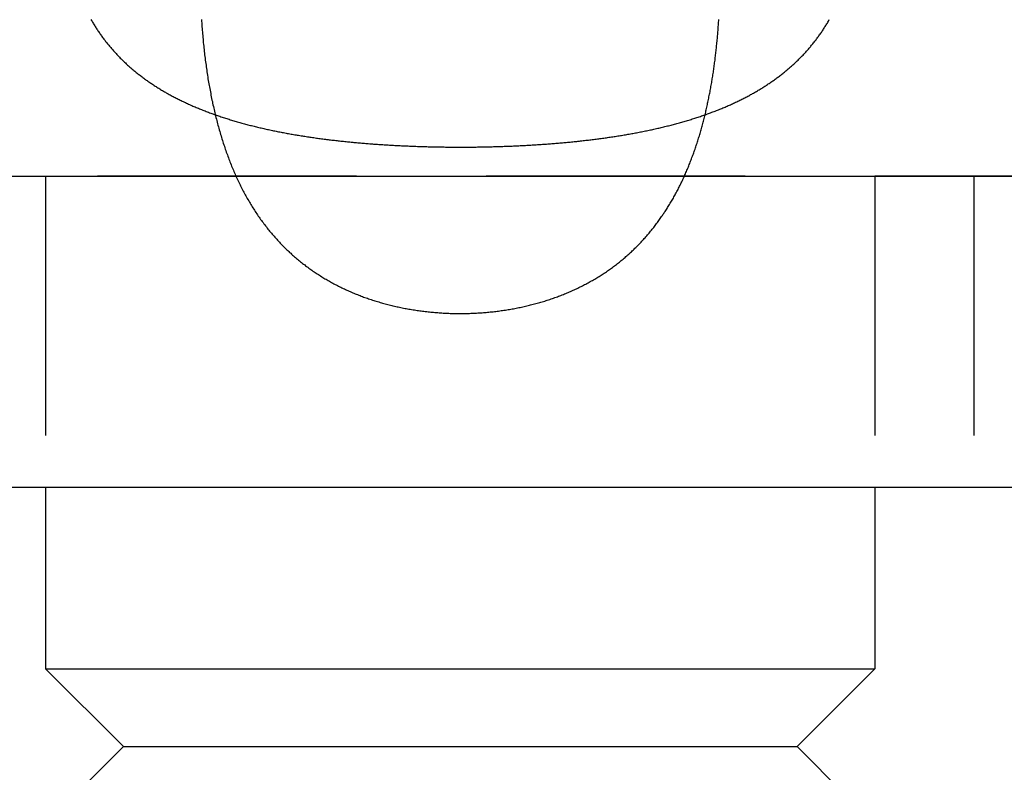
# Model space of a CAD drawing. Extents: x -4 to 237, y -134 to 64.
# Drawn here: x 218 to 228, y 23 to 31 of the extents above; entities that cross this region are included whole.
import ezdxf

# ---------------------------------------------------------------- set-up
doc = ezdxf.new("R2010")
doc.units = 0
doc.header["$LTSCALE"] = 10
doc.linetypes.add('VERDECKT', pattern=[0.375, 0.25, -0.125])
doc.layers.get('0').update_dxf_attribs({"linetype": 'CONTINUOUS'})
doc.layers.add('HILF', color=2, linetype='CONTINUOUS')

# ---------------------------------------------------------------- blocks, each defined once
blk = doc.blocks.new('A$C7F16087D')
at = {"color": 1, "linetype": 'VERDECKT', "extrusion": (-2e-16, 1, -2e-16)}
for p, q in [((-145.5727, 29.0052), (-116.0727, 29.0052)), ((-134.8227, 29), (-134.8227, 26)), ((-126.8227, 29), (-126.8227, 26)), ((-125.8655, 29), (-125.8655, 26))]:
    blk.add_line(p, q, dxfattribs=at)
at = {"color": 3, "linetype": 'CONTINUOUS', "extrusion": (-2e-16, 1, -2e-16)}
for p, q in [((-116.0727, 29), (-145.5727, 29)), ((-145.5727, 26), (-116.0727, 26)), ((-134.8227, 26), (-134.8227, 24.25)), ((-126.8227, 26), (-126.8227, 24.25)), ((-134.8227, 24.25), (-126.8227, 24.25)), ((-134.0727, 23.5), (-134.8227, 24.25)), ((-127.5727, 23.5), (-126.8227, 24.25)), ((-134.0727, 23.5), (-134.5727, 23)), ((-134.0727, 23.5), (-127.5727, 23.5)), ((-127.5727, 23.5), (-127.0727, 23))]:
    blk.add_line(p, q, dxfattribs=at)
at = {"color": 1}
for points in [[(-134.385, 30.5137, 0), (-134.38, 30.5052, 0), (-134.375, 30.4967, 0), (-134.37, 30.4882, 0), (-134.365, 30.4798, 0), (-134.36, 30.4714, 0), (-134.355, 30.463, 0), (-134.349, 30.4547, 0), (-134.344, 30.4464, 0), (-134.339, 30.4381, 0), (-134.334, 30.4299, 0), (-134.328, 30.4217, 0), (-134.323, 30.4135, 0), (-134.318, 30.4054, 0), (-134.312, 30.3973, 0), (-134.307, 30.3892, 0), (-134.301, 30.3812, 0), (-134.296, 30.3732, 0), (-134.29, 30.3653, 0), (-134.284, 30.3573, 0), (-134.279, 30.3494, 0), (-134.273, 30.3416, 0), (-134.267, 30.3338, 0), (-134.261, 30.326, 0), (-134.255, 30.3182, 0), (-134.249, 30.3105, 0), (-134.244, 30.3029, 0), (-134.238, 30.2952, 0), (-134.231, 30.2876, 0), (-134.225, 30.28, 0), (-134.219, 30.2725, 0), (-134.213, 30.265, 0), (-134.207, 30.2575, 0), (-134.201, 30.2501, 0), (-134.194, 30.2427, 0), (-134.188, 30.2353, 0), (-134.182, 30.228, 0), (-134.175, 30.2207, 0), (-134.169, 30.2134, 0), (-134.162, 30.2062, 0), (-134.156, 30.199, 0), (-134.149, 30.1918, 0), (-134.143, 30.1847, 0), (-134.136, 30.1776, 0), (-134.129, 30.1705, 0), (-134.123, 30.1635, 0), (-134.116, 30.1564, 0), (-134.109, 30.1495, 0), (-134.102, 30.1425, 0), (-134.095, 30.1356, 0), (-134.088, 30.1287, 0), (-134.081, 30.1219, 0), (-134.074, 30.115, 0), (-134.067, 30.1082, 0), (-134.06, 30.1015, 0), (-134.053, 30.0947, 0), (-134.046, 30.088, 0), (-134.038, 30.0814, 0), (-134.031, 30.0747, 0), (-134.024, 30.0681, 0), (-134.016, 30.0615, 0), (-134.009, 30.055, 0), (-134.001, 30.0485, 0), (-133.994, 30.042, 0), (-133.986, 30.0355, 0), (-133.979, 30.0291, 0), (-133.971, 30.0227, 0), (-133.963, 30.0163, 0), (-133.956, 30.01, 0), (-133.948, 30.0037, 0), (-133.94, 29.9974, 0), (-133.932, 29.9912, 0), (-133.924, 29.9849, 0), (-133.916, 29.9788, 0), (-133.908, 29.9726, 0), (-133.9, 29.9665, 0), (-133.892, 29.9604, 0), (-133.884, 29.9543, 0), (-133.876, 29.9483, 0), (-133.868, 29.9423, 0), (-133.86, 29.9363, 0), (-133.851, 29.9303, 0), (-133.843, 29.9244, 0), (-133.835, 29.9185, 0), (-133.826, 29.9127, 0), (-133.818, 29.9069, 0), (-133.809, 29.9011, 0), (-133.801, 29.8953, 0), (-133.792, 29.8896, 0), (-133.783, 29.8838, 0), (-133.775, 29.8782, 0), (-133.766, 29.8725, 0), (-133.757, 29.8669, 0), (-133.748, 29.8613, 0), (-133.739, 29.8557, 0), (-133.731, 29.8502, 0), (-133.722, 29.8447, 0), (-133.713, 29.8392, 0), (-133.704, 29.8338, 0), (-133.694, 29.8284, 0), (-133.685, 29.823, 0), (-133.676, 29.8176, 0), (-133.667, 29.8123, 0), (-133.658, 29.807, 0), (-133.648, 29.8018, 0), (-133.639, 29.7965, 0), (-133.63, 29.7913, 0), (-133.62, 29.7861, 0), (-133.611, 29.781, 0), (-133.601, 29.7759, 0), (-133.592, 29.7708, 0), (-133.582, 29.7657, 0), (-133.572, 29.7607, 0), (-133.563, 29.7557, 0), (-133.553, 29.7507, 0), (-133.543, 29.7457, 0), (-133.533, 29.7408, 0), (-133.523, 29.7359, 0), (-133.514, 29.7311, 0), (-133.504, 29.7262, 0), (-133.494, 29.7214, 0), (-133.484, 29.7166, 0), (-133.473, 29.7119, 0), (-133.463, 29.7072, 0), (-133.453, 29.7025, 0), (-133.443, 29.6978, 0), (-133.433, 29.6932, 0), (-133.422, 29.6886, 0), (-133.412, 29.684, 0), (-133.402, 29.6795, 0), (-133.391, 29.675, 0), (-133.381, 29.6705, 0), (-133.37, 29.666, 0), (-133.359, 29.6616, 0), (-133.349, 29.6572, 0), (-133.338, 29.6528, 0), (-133.327, 29.6485, 0), (-133.317, 29.6442, 0), (-133.306, 29.6399, 0), (-133.295, 29.6357, 0), (-133.284, 29.6315, 0), (-133.274, 29.6273, 0), (-133.263, 29.6232, 0), (-133.252, 29.6191, 0), (-133.241, 29.615, 0), (-133.23, 29.611, 0), (-133.219, 29.607, 0), (-133.208, 29.603, 0), (-133.197, 29.5991, 0), (-133.186, 29.5952, 0), (-133.175, 29.5913, 0), (-133.164, 29.5875, 0), (-133.153, 29.5837, 0), (-133.142, 29.58, 0), (-133.131, 29.5762, 0), (-133.12, 29.5725, 0), (-133.109, 29.5689, 0), (-133.098, 29.5652, 0), (-133.086, 29.5616, 0), (-133.075, 29.5581, 0), (-133.064, 29.5545, 0), (-133.053, 29.551, 0), (-133.041, 29.5475, 0), (-133.03, 29.5441, 0), (-133.019, 29.5407, 0), (-133.007, 29.5373, 0), (-132.996, 29.5339, 0), (-132.985, 29.5306, 0), (-132.973, 29.5273, 0), (-132.962, 29.524, 0), (-132.95, 29.5208, 0), (-132.939, 29.5176, 0), (-132.928, 29.5144, 0), (-132.916, 29.5113, 0), (-132.905, 29.5081, 0), (-132.893, 29.505, 0), (-132.881, 29.502, 0), (-132.87, 29.4989, 0), (-132.858, 29.4959, 0), (-132.847, 29.493, 0), (-132.835, 29.49, 0), (-132.823, 29.4871, 0), (-132.812, 29.4842, 0), (-132.8, 29.4813, 0), (-132.788, 29.4785, 0), (-132.777, 29.4757, 0), (-132.765, 29.4729, 0), (-132.753, 29.4701, 0), (-132.742, 29.4674, 0), (-132.73, 29.4647, 0), (-132.718, 29.462, 0), (-132.706, 29.4593, 0), (-132.694, 29.4567, 0), (-132.682, 29.4541, 0), (-132.671, 29.4515, 0), (-132.659, 29.449, 0), (-132.647, 29.4464, 0), (-132.635, 29.4439, 0), (-132.623, 29.4415, 0), (-132.611, 29.439, 0), (-132.599, 29.4366, 0), (-132.587, 29.4342, 0), (-132.575, 29.4318, 0), (-132.563, 29.4294, 0), (-132.551, 29.4271, 0), (-132.539, 29.4248, 0), (-132.527, 29.4225, 0), (-132.515, 29.4202, 0), (-132.503, 29.418, 0), (-132.491, 29.4158, 0), (-132.479, 29.4136, 0), (-132.467, 29.4114, 0), (-132.455, 29.4092, 0), (-132.443, 29.4071, 0), (-132.43, 29.405, 0), (-132.418, 29.4029, 0), (-132.406, 29.4008, 0), (-132.394, 29.3988, 0), (-132.382, 29.3968, 0), (-132.37, 29.3948, 0), (-132.357, 29.3928, 0), (-132.345, 29.3908, 0), (-132.333, 29.3889, 0), (-132.321, 29.387, 0), (-132.308, 29.3851, 0), (-132.296, 29.3832, 0), (-132.284, 29.3814, 0), (-132.272, 29.3795, 0), (-132.259, 29.3777, 0), (-132.247, 29.3759, 0), (-132.235, 29.3741, 0), (-132.222, 29.3724, 0), (-132.21, 29.3706, 0), (-132.198, 29.3689, 0), (-132.185, 29.3672, 0), (-132.173, 29.3656, 0), (-132.161, 29.3639, 0), (-132.148, 29.3623, 0), (-132.136, 29.3607, 0), (-132.123, 29.3591, 0), (-132.111, 29.3575, 0), (-132.098, 29.3559, 0), (-132.086, 29.3544, 0), (-132.074, 29.3529, 0), (-132.061, 29.3514, 0), (-132.049, 29.3499, 0), (-132.036, 29.3484, 0), (-132.024, 29.347, 0), (-132.011, 29.3455, 0), (-131.999, 29.3441, 0), (-131.986, 29.3427, 0), (-131.974, 29.3414, 0), (-131.961, 29.34, 0), (-131.948, 29.3387, 0), (-131.936, 29.3374, 0), (-131.923, 29.3361, 0), (-131.911, 29.3348, 0), (-131.898, 29.3335, 0), (-131.886, 29.3323, 0), (-131.873, 29.331, 0), (-131.86, 29.3298, 0), (-131.848, 29.3286, 0), (-131.835, 29.3274, 0), (-131.823, 29.3263, 0), (-131.81, 29.3251, 0), (-131.797, 29.324, 0), (-131.785, 29.3229, 0), (-131.772, 29.3218, 0), (-131.759, 29.3207, 0), (-131.747, 29.3197, 0), (-131.734, 29.3186, 0), (-131.721, 29.3176, 0), (-131.709, 29.3166, 0), (-131.696, 29.3156, 0), (-131.683, 29.3146, 0), (-131.67, 29.3137, 0), (-131.658, 29.3127, 0), (-131.645, 29.3118, 0), (-131.632, 29.3109, 0), (-131.62, 29.31, 0), (-131.607, 29.3091, 0), (-131.594, 29.3083, 0), (-131.581, 29.3074, 0), (-131.569, 29.3066, 0), (-131.556, 29.3058, 0), (-131.543, 29.305, 0), (-131.53, 29.3042, 0), (-131.518, 29.3034, 0), (-131.505, 29.3027, 0), (-131.492, 29.3019, 0), (-131.479, 29.3012, 0), (-131.467, 29.3005, 0), (-131.454, 29.2998, 0), (-131.441, 29.2991, 0), (-131.428, 29.2984, 0), (-131.415, 29.2978, 0), (-131.403, 29.2971, 0), (-131.39, 29.2965, 0), (-131.377, 29.2959, 0), (-131.364, 29.2953, 0), (-131.351, 29.2947, 0), (-131.339, 29.2942, 0), (-131.326, 29.2936, 0), (-131.313, 29.2931, 0), (-131.3, 29.2925, 0), (-131.287, 29.292, 0), (-131.274, 29.2915, 0), (-131.262, 29.291, 0), (-131.249, 29.2906, 0), (-131.236, 29.2901, 0), (-131.223, 29.2897, 0), (-131.21, 29.2892, 0), (-131.197, 29.2888, 0), (-131.184, 29.2884, 0), (-131.172, 29.288, 0), (-131.159, 29.2877, 0), (-131.146, 29.2873, 0), (-131.133, 29.287, 0), (-131.12, 29.2866, 0), (-131.107, 29.2863, 0), (-131.094, 29.286, 0), (-131.081, 29.2857, 0), (-131.069, 29.2855, 0), (-131.056, 29.2852, 0), (-131.043, 29.285, 0), (-131.03, 29.2847, 0), (-131.017, 29.2845, 0), (-131.004, 29.2843, 0), (-130.991, 29.2841, 0), (-130.978, 29.284, 0), (-130.965, 29.2838, 0), (-130.953, 29.2836, 0), (-130.94, 29.2835, 0), (-130.927, 29.2834, 0), (-130.914, 29.2833, 0), (-130.901, 29.2832, 0), (-130.888, 29.2831, 0), (-130.875, 29.2831, 0), (-130.862, 29.283, 0), (-130.849, 29.283, 0), (-130.836, 29.283, 0), (-130.823, 29.2829, 0), (-130.811, 29.283, 0), (-130.798, 29.283, 0), (-130.785, 29.283, 0), (-130.772, 29.2831, 0), (-130.759, 29.2831, 0), (-130.746, 29.2832, 0), (-130.733, 29.2833, 0), (-130.72, 29.2834, 0), (-130.707, 29.2835, 0), (-130.694, 29.2836, 0), (-130.681, 29.2838, 0), (-130.669, 29.2839, 0), (-130.656, 29.2841, 0), (-130.643, 29.2843, 0), (-130.63, 29.2845, 0), (-130.617, 29.2847, 0), (-130.604, 29.285, 0), (-130.591, 29.2852, 0), (-130.578, 29.2855, 0), (-130.565, 29.2857, 0), (-130.553, 29.286, 0), (-130.54, 29.2863, 0), (-130.527, 29.2866, 0), (-130.514, 29.287, 0), (-130.501, 29.2873, 0), (-130.488, 29.2877, 0), (-130.475, 29.288, 0), (-130.462, 29.2884, 0), (-130.45, 29.2888, 0), (-130.437, 29.2892, 0), (-130.424, 29.2896, 0), (-130.411, 29.2901, 0), (-130.398, 29.2905, 0), (-130.385, 29.291, 0), (-130.373, 29.2915, 0), (-130.36, 29.292, 0), (-130.347, 29.2925, 0), (-130.334, 29.293, 0), (-130.321, 29.2935, 0), (-130.308, 29.2941, 0), (-130.296, 29.2947, 0), (-130.283, 29.2952, 0), (-130.27, 29.2958, 0), (-130.257, 29.2964, 0), (-130.244, 29.2971, 0), (-130.232, 29.2977, 0), (-130.219, 29.2983, 0), (-130.206, 29.299, 0), (-130.193, 29.2997, 0), (-130.18, 29.3004, 0), (-130.168, 29.3011, 0), (-130.155, 29.3018, 0), (-130.142, 29.3025, 0), (-130.129, 29.3033, 0), (-130.117, 29.3041, 0), (-130.104, 29.3049, 0), (-130.091, 29.3057, 0), (-130.078, 29.3065, 0), (-130.066, 29.3073, 0), (-130.053, 29.3082, 0), (-130.04, 29.309, 0), (-130.027, 29.3099, 0), (-130.015, 29.3108, 0), (-130.002, 29.3117, 0), (-129.989, 29.3126, 0), (-129.976, 29.3136, 0), (-129.964, 29.3145, 0), (-129.951, 29.3155, 0), (-129.938, 29.3165, 0), (-129.926, 29.3175, 0), (-129.913, 29.3185, 0), (-129.9, 29.3196, 0), (-129.888, 29.3206, 0), (-129.875, 29.3217, 0), (-129.862, 29.3228, 0), (-129.85, 29.3239, 0), (-129.837, 29.325, 0), (-129.824, 29.3262, 0), (-129.812, 29.3273, 0), (-129.799, 29.3285, 0), (-129.787, 29.3297, 0), (-129.774, 29.3309, 0), (-129.761, 29.3321, 0), (-129.749, 29.3334, 0), (-129.736, 29.3346, 0), (-129.724, 29.3359, 0), (-129.711, 29.3372, 0), (-129.698, 29.3385, 0), (-129.686, 29.3399, 0), (-129.673, 29.3412, 0), (-129.661, 29.3426, 0), (-129.648, 29.344, 0), (-129.636, 29.3454, 0), (-129.623, 29.3468, 0), (-129.611, 29.3483, 0), (-129.598, 29.3497, 0), (-129.586, 29.3512, 0), (-129.573, 29.3527, 0), (-129.561, 29.3542, 0), (-129.548, 29.3558, 0), (-129.536, 29.3573, 0), (-129.524, 29.3589, 0), (-129.511, 29.3605, 0), (-129.499, 29.3621, 0), (-129.486, 29.3637, 0), (-129.474, 29.3654, 0), (-129.462, 29.3671, 0), (-129.449, 29.3688, 0), (-129.437, 29.3705, 0), (-129.425, 29.3722, 0), (-129.412, 29.374, 0), (-129.4, 29.3757, 0), (-129.388, 29.3775, 0), (-129.375, 29.3793, 0), (-129.363, 29.3812, 0), (-129.351, 29.383, 0), (-129.338, 29.3849, 0), (-129.326, 29.3868, 0), (-129.314, 29.3887, 0), (-129.302, 29.3906, 0), (-129.289, 29.3926, 0), (-129.277, 29.3945, 0), (-129.265, 29.3965, 0), (-129.253, 29.3986, 0), (-129.241, 29.4006, 0), (-129.229, 29.4027, 0), (-129.216, 29.4047, 0), (-129.204, 29.4068, 0), (-129.192, 29.409, 0), (-129.18, 29.4111, 0), (-129.168, 29.4133, 0), (-129.156, 29.4155, 0), (-129.144, 29.4177, 0), (-129.132, 29.4199, 0), (-129.12, 29.4222, 0), (-129.108, 29.4245, 0), (-129.096, 29.4268, 0), (-129.084, 29.4291, 0), (-129.072, 29.4315, 0), (-129.06, 29.4339, 0), (-129.048, 29.4363, 0), (-129.036, 29.4387, 0), (-129.024, 29.4411, 0), (-129.012, 29.4436, 0), (-129, 29.4461, 0), (-128.988, 29.4487, 0), (-128.976, 29.4512, 0), (-128.964, 29.4538, 0), (-128.953, 29.4564, 0), (-128.941, 29.459, 0), (-128.929, 29.4617, 0), (-128.917, 29.4644, 0), (-128.905, 29.4671, 0), (-128.894, 29.4698, 0), (-128.882, 29.4726, 0), (-128.87, 29.4753, 0), (-128.858, 29.4782, 0), (-128.847, 29.481, 0), (-128.835, 29.4839, 0), (-128.823, 29.4868, 0), (-128.812, 29.4897, 0), (-128.8, 29.4926, 0), (-128.788, 29.4956, 0), (-128.777, 29.4986, 0), (-128.765, 29.5017, 0), (-128.754, 29.5047, 0), (-128.742, 29.5078, 0), (-128.731, 29.5109, 0), (-128.719, 29.5141, 0), (-128.708, 29.5172, 0), (-128.696, 29.5205, 0), (-128.685, 29.5237, 0), (-128.673, 29.527, 0), (-128.662, 29.5303, 0), (-128.651, 29.5336, 0), (-128.639, 29.5369, 0), (-128.628, 29.5403, 0), (-128.617, 29.5437, 0), (-128.605, 29.5472, 0), (-128.594, 29.5507, 0), (-128.583, 29.5542, 0), (-128.572, 29.5577, 0), (-128.56, 29.5613, 0), (-128.549, 29.5649, 0), (-128.538, 29.5685, 0), (-128.527, 29.5722, 0), (-128.516, 29.5759, 0), (-128.505, 29.5796, 0), (-128.493, 29.5834, 0), (-128.482, 29.5871, 0), (-128.471, 29.591, 0), (-128.46, 29.5948, 0), (-128.449, 29.5987, 0), (-128.438, 29.6026, 0), (-128.427, 29.6066, 0), (-128.416, 29.6106, 0), (-128.406, 29.6146, 0), (-128.395, 29.6187, 0), (-128.384, 29.6228, 0), (-128.373, 29.6269, 0), (-128.362, 29.6311, 0), (-128.351, 29.6352, 0), (-128.341, 29.6395, 0), (-128.33, 29.6437, 0), (-128.319, 29.648, 0), (-128.309, 29.6523, 0), (-128.298, 29.6566, 0), (-128.288, 29.661, 0), (-128.277, 29.6653, 0), (-128.267, 29.6698, 0), (-128.256, 29.6742, 0), (-128.246, 29.6787, 0), (-128.236, 29.6832, 0), (-128.225, 29.6877, 0), (-128.215, 29.6922, 0), (-128.205, 29.6968, 0), (-128.195, 29.7014, 0), (-128.185, 29.7061, 0), (-128.175, 29.7107, 0), (-128.165, 29.7154, 0), (-128.155, 29.7202, 0), (-128.145, 29.7249, 0), (-128.135, 29.7297, 0), (-128.125, 29.7345, 0), (-128.115, 29.7393, 0), (-128.105, 29.7442, 0), (-128.096, 29.7491, 0), (-128.086, 29.754, 0), (-128.076, 29.759, 0), (-128.067, 29.7639, 0), (-128.057, 29.7689, 0), (-128.048, 29.774, 0), (-128.038, 29.779, 0), (-128.029, 29.7841, 0), (-128.02, 29.7893, 0), (-128.01, 29.7944, 0), (-128.001, 29.7996, 0), (-127.992, 29.8048, 0), (-127.982, 29.81, 0), (-127.973, 29.8153, 0), (-127.964, 29.8206, 0), (-127.955, 29.8259, 0), (-127.946, 29.8313, 0), (-127.937, 29.8367, 0), (-127.928, 29.8421, 0), (-127.919, 29.8475, 0), (-127.91, 29.853, 0), (-127.902, 29.8585, 0), (-127.893, 29.864, 0), (-127.884, 29.8696, 0), (-127.875, 29.8752, 0), (-127.867, 29.8808, 0), (-127.858, 29.8864, 0), (-127.85, 29.8921, 0), (-127.841, 29.8978, 0), (-127.833, 29.9036, 0), (-127.824, 29.9093, 0), (-127.816, 29.9151, 0), (-127.807, 29.921, 0), (-127.799, 29.9268, 0), (-127.791, 29.9327, 0), (-127.783, 29.9386, 0), (-127.775, 29.9446, 0), (-127.766, 29.9505, 0), (-127.758, 29.9565, 0), (-127.75, 29.9626, 0), (-127.742, 29.9686, 0), (-127.734, 29.9747, 0), (-127.726, 29.9808, 0), (-127.718, 29.987, 0), (-127.711, 29.9932, 0), (-127.703, 29.9994, 0), (-127.695, 30.0056, 0), (-127.687, 30.0119, 0), (-127.68, 30.0182, 0), (-127.672, 30.0246, 0), (-127.664, 30.0309, 0), (-127.657, 30.0373, 0), (-127.649, 30.0437, 0), (-127.642, 30.0502, 0), (-127.635, 30.0567, 0), (-127.627, 30.0632, 0), (-127.62, 30.0698, 0), (-127.613, 30.0763, 0), (-127.605, 30.0829, 0), (-127.598, 30.0896, 0), (-127.591, 30.0962, 0), (-127.584, 30.1029, 0), (-127.577, 30.1097, 0), (-127.57, 30.1164, 0), (-127.563, 30.1232, 0), (-127.556, 30.1301, 0), (-127.549, 30.1369, 0), (-127.542, 30.1438, 0), (-127.535, 30.1507, 0), (-127.528, 30.1577, 0), (-127.522, 30.1646, 0), (-127.515, 30.1717, 0), (-127.508, 30.1787, 0), (-127.502, 30.1858, 0), (-127.495, 30.1929, 0), (-127.489, 30.2, 0), (-127.482, 30.2072, 0), (-127.476, 30.2144, 0), (-127.469, 30.2217, 0), (-127.463, 30.229, 0), (-127.457, 30.2363, 0), (-127.45, 30.2436, 0), (-127.444, 30.251, 0), (-127.438, 30.2585, 0), (-127.432, 30.2659, 0), (-127.425, 30.2734, 0), (-127.419, 30.2809, 0), (-127.413, 30.2885, 0), (-127.407, 30.2961, 0), (-127.401, 30.3037, 0), (-127.395, 30.3114, 0), (-127.389, 30.3191, 0), (-127.384, 30.3268, 0), (-127.378, 30.3346, 0), (-127.372, 30.3424, 0), (-127.366, 30.3502, 0), (-127.361, 30.3581, 0), (-127.355, 30.366, 0), (-127.349, 30.3739, 0), (-127.344, 30.3819, 0), (-127.338, 30.3899, 0), (-127.333, 30.398, 0), (-127.327, 30.406, 0), (-127.322, 30.4142, 0), (-127.317, 30.4223, 0), (-127.311, 30.4305, 0), (-127.306, 30.4387, 0), (-127.301, 30.447, 0), (-127.296, 30.4552, 0), (-127.291, 30.4636, 0), (-127.285, 30.4719, 0), (-127.28, 30.4803, 0), (-127.275, 30.4887, 0), (-127.27, 30.4972, 0), (-127.266, 30.5057, 0), (-127.261, 30.5142, 0)], [(-133.318, 30.5145, 0), (-133.317, 30.4971, 0), (-133.316, 30.4797, 0), (-133.315, 30.4624, 0), (-133.314, 30.4451, 0), (-133.313, 30.4278, 0), (-133.311, 30.4106, 0), (-133.31, 30.3934, 0), (-133.309, 30.3762, 0), (-133.307, 30.3591, 0), (-133.306, 30.342, 0), (-133.304, 30.325, 0), (-133.302, 30.308, 0), (-133.301, 30.291, 0), (-133.299, 30.274, 0), (-133.297, 30.2571, 0), (-133.296, 30.2403, 0), (-133.294, 30.2234, 0), (-133.292, 30.2066, 0), (-133.29, 30.1899, 0), (-133.288, 30.1732, 0), (-133.286, 30.1565, 0), (-133.284, 30.1398, 0), (-133.282, 30.1232, 0), (-133.28, 30.1067, 0), (-133.278, 30.0901, 0), (-133.275, 30.0737, 0), (-133.273, 30.0572, 0), (-133.271, 30.0408, 0), (-133.268, 30.0244, 0), (-133.266, 30.0081, 0), (-133.264, 29.9918, 0), (-133.261, 29.9756, 0), (-133.258, 29.9594, 0), (-133.256, 29.9432, 0), (-133.253, 29.9271, 0), (-133.251, 29.911, 0), (-133.248, 29.895, 0), (-133.245, 29.879, 0), (-133.242, 29.863, 0), (-133.239, 29.8471, 0), (-133.236, 29.8312, 0), (-133.233, 29.8154, 0), (-133.23, 29.7996, 0), (-133.227, 29.7839, 0), (-133.224, 29.7682, 0), (-133.221, 29.7526, 0), (-133.218, 29.737, 0), (-133.214, 29.7214, 0), (-133.211, 29.7059, 0), (-133.208, 29.6904, 0), (-133.204, 29.675, 0), (-133.201, 29.6596, 0), (-133.197, 29.6443, 0), (-133.194, 29.629, 0), (-133.19, 29.6138, 0), (-133.186, 29.5986, 0), (-133.183, 29.5835, 0), (-133.179, 29.5684, 0), (-133.175, 29.5533, 0), (-133.171, 29.5383, 0), (-133.167, 29.5234, 0), (-133.164, 29.5085, 0), (-133.16, 29.4936, 0), (-133.155, 29.4788, 0), (-133.151, 29.4641, 0), (-133.147, 29.4494, 0), (-133.143, 29.4347, 0), (-133.139, 29.4201, 0), (-133.134, 29.4056, 0), (-133.13, 29.3911, 0), (-133.126, 29.3766, 0), (-133.121, 29.3622, 0), (-133.117, 29.3479, 0), (-133.112, 29.3336, 0), (-133.108, 29.3194, 0), (-133.103, 29.3052, 0), (-133.098, 29.2911, 0), (-133.094, 29.2771, 0), (-133.089, 29.2631, 0), (-133.084, 29.2491, 0), (-133.079, 29.2353, 0), (-133.074, 29.2215, 0), (-133.069, 29.2077, 0), (-133.064, 29.194, 0), (-133.059, 29.1804, 0), (-133.054, 29.1668, 0), (-133.049, 29.1533, 0), (-133.044, 29.1399, 0), (-133.038, 29.1265, 0), (-133.033, 29.1132, 0), (-133.028, 29.0999, 0), (-133.022, 29.0867, 0), (-133.017, 29.0735, 0), (-133.011, 29.0605, 0), (-133.006, 29.0474, 0), (-133, 29.0345, 0), (-132.994, 29.0216, 0), (-132.989, 29.0087, 0), (-132.983, 28.9959, 0), (-132.977, 28.9832, 0), (-132.971, 28.9705, 0), (-132.965, 28.9579, 0), (-132.959, 28.9454, 0), (-132.953, 28.9329, 0), (-132.947, 28.9204, 0), (-132.941, 28.9081, 0), (-132.935, 28.8958, 0), (-132.929, 28.8835, 0), (-132.922, 28.8713, 0), (-132.916, 28.8592, 0), (-132.91, 28.8471, 0), (-132.903, 28.8351, 0), (-132.897, 28.8231, 0), (-132.89, 28.8112, 0), (-132.884, 28.7994, 0), (-132.877, 28.7876, 0), (-132.87, 28.7759, 0), (-132.863, 28.7643, 0), (-132.857, 28.7527, 0), (-132.85, 28.7411, 0), (-132.843, 28.7296, 0), (-132.836, 28.7182, 0), (-132.829, 28.7069, 0), (-132.822, 28.6956, 0), (-132.815, 28.6843, 0), (-132.808, 28.6731, 0), (-132.8, 28.662, 0), (-132.793, 28.651, 0), (-132.786, 28.64, 0), (-132.778, 28.629, 0), (-132.771, 28.6181, 0), (-132.763, 28.6073, 0), (-132.756, 28.5965, 0), (-132.748, 28.5858, 0), (-132.741, 28.5752, 0), (-132.733, 28.5646, 0), (-132.725, 28.554, 0), (-132.717, 28.5436, 0), (-132.709, 28.5332, 0), (-132.701, 28.5228, 0), (-132.693, 28.5125, 0), (-132.685, 28.5023, 0), (-132.677, 28.4921, 0), (-132.669, 28.482, 0), (-132.661, 28.4719, 0), (-132.653, 28.4619, 0), (-132.644, 28.452, 0), (-132.636, 28.4421, 0), (-132.628, 28.4323, 0), (-132.619, 28.4225, 0), (-132.611, 28.4128, 0), (-132.602, 28.4032, 0), (-132.593, 28.3936, 0), (-132.585, 28.3841, 0), (-132.576, 28.3746, 0), (-132.567, 28.3653, 0), (-132.558, 28.356, 0), (-132.549, 28.3467, 0), (-132.541, 28.3376, 0), (-132.532, 28.3285, 0), (-132.523, 28.3195, 0), (-132.514, 28.3105, 0), (-132.504, 28.3016, 0), (-132.495, 28.2928, 0), (-132.486, 28.2841, 0), (-132.477, 28.2754, 0), (-132.468, 28.2668, 0), (-132.458, 28.2583, 0), (-132.449, 28.2498, 0), (-132.44, 28.2414, 0), (-132.43, 28.233, 0), (-132.421, 28.2248, 0), (-132.411, 28.2165, 0), (-132.402, 28.2084, 0), (-132.392, 28.2003, 0), (-132.382, 28.1923, 0), (-132.373, 28.1844, 0), (-132.363, 28.1765, 0), (-132.353, 28.1687, 0), (-132.343, 28.161, 0), (-132.333, 28.1533, 0), (-132.323, 28.1457, 0), (-132.314, 28.1381, 0), (-132.304, 28.1307, 0), (-132.293, 28.1232, 0), (-132.283, 28.1159, 0), (-132.273, 28.1086, 0), (-132.263, 28.1014, 0), (-132.253, 28.0942, 0), (-132.243, 28.0872, 0), (-132.232, 28.0801, 0), (-132.222, 28.0732, 0), (-132.212, 28.0663, 0), (-132.201, 28.0594, 0), (-132.191, 28.0527, 0), (-132.18, 28.0459, 0), (-132.17, 28.0393, 0), (-132.159, 28.0327, 0), (-132.149, 28.0262, 0), (-132.138, 28.0197, 0), (-132.127, 28.0134, 0), (-132.117, 28.007, 0), (-132.106, 28.0008, 0), (-132.095, 27.9945, 0), (-132.084, 27.9884, 0), (-132.073, 27.9823, 0), (-132.063, 27.9763, 0), (-132.052, 27.9703, 0), (-132.041, 27.9644, 0), (-132.03, 27.9586, 0), (-132.018, 27.9528, 0), (-132.007, 27.9471, 0), (-131.996, 27.9415, 0), (-131.985, 27.9359, 0), (-131.974, 27.9303, 0), (-131.963, 27.9249, 0), (-131.951, 27.9194, 0), (-131.94, 27.9141, 0), (-131.929, 27.9088, 0), (-131.917, 27.9036, 0), (-131.906, 27.8984, 0), (-131.894, 27.8933, 0), (-131.883, 27.8882, 0), (-131.871, 27.8832, 0), (-131.86, 27.8783, 0), (-131.848, 27.8734, 0), (-131.836, 27.8686, 0), (-131.825, 27.8638, 0), (-131.813, 27.8591, 0), (-131.801, 27.8545, 0), (-131.789, 27.8499, 0), (-131.777, 27.8454, 0), (-131.766, 27.8409, 0), (-131.754, 27.8365, 0), (-131.742, 27.8322, 0), (-131.73, 27.8279, 0), (-131.718, 27.8237, 0), (-131.706, 27.8195, 0), (-131.694, 27.8154, 0), (-131.681, 27.8114, 0), (-131.669, 27.8074, 0), (-131.657, 27.8035, 0), (-131.645, 27.7996, 0), (-131.633, 27.7958, 0), (-131.62, 27.792, 0), (-131.608, 27.7883, 0), (-131.596, 27.7847, 0), (-131.583, 27.7811, 0), (-131.571, 27.7776, 0), (-131.558, 27.7742, 0), (-131.546, 27.7708, 0), (-131.533, 27.7675, 0), (-131.521, 27.7642, 0), (-131.508, 27.761, 0), (-131.496, 27.7578, 0), (-131.483, 27.7548, 0), (-131.471, 27.7517, 0), (-131.458, 27.7487, 0), (-131.445, 27.7458, 0), (-131.432, 27.743, 0), (-131.42, 27.7402, 0), (-131.407, 27.7375, 0), (-131.394, 27.7348, 0), (-131.381, 27.7322, 0), (-131.368, 27.7296, 0), (-131.355, 27.7271, 0), (-131.343, 27.7247, 0), (-131.33, 27.7223, 0), (-131.317, 27.72, 0), (-131.304, 27.7178, 0), (-131.291, 27.7156, 0), (-131.277, 27.7134, 0), (-131.264, 27.7114, 0), (-131.251, 27.7094, 0), (-131.238, 27.7074, 0), (-131.225, 27.7055, 0), (-131.212, 27.7037, 0), (-131.199, 27.7019, 0), (-131.185, 27.7002, 0), (-131.172, 27.6986, 0), (-131.159, 27.697, 0), (-131.146, 27.6954, 0), (-131.132, 27.694, 0), (-131.119, 27.6926, 0), (-131.106, 27.6912, 0), (-131.093, 27.6899, 0), (-131.079, 27.6887, 0), (-131.066, 27.6876, 0), (-131.053, 27.6865, 0), (-131.039, 27.6855, 0), (-131.026, 27.6845, 0), (-131.013, 27.6836, 0), (-130.999, 27.6827, 0), (-130.986, 27.6819, 0), (-130.973, 27.6812, 0), (-130.959, 27.6806, 0), (-130.946, 27.68, 0), (-130.933, 27.6794, 0), (-130.919, 27.6789, 0), (-130.906, 27.6785, 0), (-130.893, 27.6782, 0), (-130.879, 27.6779, 0), (-130.866, 27.6776, 0), (-130.852, 27.6775, 0), (-130.839, 27.6774, 0), (-130.826, 27.6773, 0), (-130.812, 27.6773, 0), (-130.799, 27.6774, 0), (-130.786, 27.6776, 0), (-130.772, 27.6778, 0), (-130.759, 27.678, 0), (-130.746, 27.6784, 0), (-130.732, 27.6787, 0), (-130.719, 27.6792, 0), (-130.705, 27.6797, 0), (-130.692, 27.6803, 0), (-130.679, 27.6809, 0), (-130.665, 27.6816, 0), (-130.652, 27.6824, 0), (-130.639, 27.6832, 0), (-130.625, 27.6841, 0), (-130.612, 27.685, 0), (-130.599, 27.686, 0), (-130.585, 27.6871, 0), (-130.572, 27.6882, 0), (-130.559, 27.6894, 0), (-130.546, 27.6906, 0), (-130.532, 27.692, 0), (-130.519, 27.6933, 0), (-130.506, 27.6948, 0), (-130.492, 27.6963, 0), (-130.479, 27.6978, 0), (-130.466, 27.6995, 0), (-130.453, 27.7011, 0), (-130.44, 27.7029, 0), (-130.426, 27.7047, 0), (-130.413, 27.7066, 0), (-130.4, 27.7085, 0), (-130.387, 27.7105, 0), (-130.374, 27.7125, 0), (-130.361, 27.7146, 0), (-130.348, 27.7168, 0), (-130.335, 27.719, 0), (-130.322, 27.7213, 0), (-130.309, 27.7236, 0), (-130.296, 27.726, 0), (-130.283, 27.7285, 0), (-130.27, 27.731, 0), (-130.257, 27.7336, 0), (-130.244, 27.7363, 0), (-130.232, 27.739, 0), (-130.219, 27.7417, 0), (-130.206, 27.7445, 0), (-130.193, 27.7474, 0), (-130.181, 27.7504, 0), (-130.168, 27.7534, 0), (-130.155, 27.7564, 0), (-130.143, 27.7596, 0), (-130.13, 27.7627, 0), (-130.118, 27.766, 0), (-130.105, 27.7693, 0), (-130.093, 27.7726, 0), (-130.08, 27.7761, 0), (-130.068, 27.7795, 0), (-130.055, 27.7831, 0), (-130.043, 27.7867, 0), (-130.031, 27.7903, 0), (-130.018, 27.7941, 0), (-130.006, 27.7978, 0), (-129.994, 27.8017, 0), (-129.982, 27.8056, 0), (-129.97, 27.8095, 0), (-129.957, 27.8135, 0), (-129.945, 27.8176, 0), (-129.933, 27.8217, 0), (-129.921, 27.8259, 0), (-129.909, 27.8302, 0), (-129.897, 27.8345, 0), (-129.885, 27.8389, 0), (-129.874, 27.8433, 0), (-129.862, 27.8478, 0), (-129.85, 27.8524, 0), (-129.838, 27.857, 0), (-129.826, 27.8616, 0), (-129.815, 27.8664, 0), (-129.803, 27.8712, 0), (-129.791, 27.876, 0), (-129.78, 27.8809, 0), (-129.768, 27.8859, 0), (-129.757, 27.8909, 0), (-129.745, 27.896, 0), (-129.734, 27.9011, 0), (-129.722, 27.9063, 0), (-129.711, 27.9116, 0), (-129.7, 27.9169, 0), (-129.688, 27.9223, 0), (-129.677, 27.9277, 0), (-129.666, 27.9332, 0), (-129.655, 27.9388, 0), (-129.644, 27.9443, 0), (-129.633, 27.95, 0), (-129.622, 27.9557, 0), (-129.611, 27.9614, 0), (-129.6, 27.9672, 0), (-129.589, 27.9731, 0), (-129.578, 27.979, 0), (-129.567, 27.985, 0), (-129.557, 27.991, 0), (-129.546, 27.9971, 0), (-129.535, 28.0032, 0), (-129.525, 28.0093, 0), (-129.514, 28.0156, 0), (-129.504, 28.0218, 0), (-129.494, 28.0282, 0), (-129.483, 28.0346, 0), (-129.473, 28.041, 0), (-129.463, 28.0475, 0), (-129.453, 28.054, 0), (-129.442, 28.0606, 0), (-129.432, 28.0672, 0), (-129.422, 28.0739, 0), (-129.412, 28.0807, 0), (-129.402, 28.0875, 0), (-129.393, 28.0943, 0), (-129.383, 28.1012, 0), (-129.373, 28.1081, 0), (-129.363, 28.1151, 0), (-129.354, 28.1222, 0), (-129.344, 28.1293, 0), (-129.334, 28.1364, 0), (-129.325, 28.1436, 0), (-129.315, 28.1509, 0), (-129.306, 28.1582, 0), (-129.296, 28.1656, 0), (-129.287, 28.173, 0), (-129.278, 28.1804, 0), (-129.269, 28.1879, 0), (-129.259, 28.1955, 0), (-129.25, 28.2031, 0), (-129.241, 28.2107, 0), (-129.232, 28.2184, 0), (-129.223, 28.2262, 0), (-129.214, 28.234, 0), (-129.205, 28.2419, 0), (-129.197, 28.2498, 0), (-129.188, 28.2577, 0), (-129.179, 28.2657, 0), (-129.17, 28.2738, 0), (-129.162, 28.2819, 0), (-129.153, 28.29, 0), (-129.145, 28.2982, 0), (-129.136, 28.3065, 0), (-129.128, 28.3148, 0), (-129.119, 28.3231, 0), (-129.111, 28.3315, 0), (-129.103, 28.34, 0), (-129.094, 28.3485, 0), (-129.086, 28.357, 0), (-129.078, 28.3656, 0), (-129.07, 28.3742, 0), (-129.062, 28.3828, 0), (-129.054, 28.3915, 0), (-129.046, 28.4002, 0), (-129.038, 28.409, 0), (-129.03, 28.4178, 0), (-129.023, 28.4267, 0), (-129.015, 28.4356, 0), (-129.007, 28.4445, 0), (-129, 28.4535, 0), (-128.992, 28.4625, 0), (-128.985, 28.4715, 0), (-128.977, 28.4806, 0), (-128.97, 28.4898, 0), (-128.963, 28.4989, 0), (-128.955, 28.5081, 0), (-128.948, 28.5174, 0), (-128.941, 28.5267, 0), (-128.934, 28.536, 0), (-128.927, 28.5454, 0), (-128.92, 28.5547, 0), (-128.913, 28.5642, 0), (-128.906, 28.5737, 0), (-128.899, 28.5832, 0), (-128.892, 28.5927, 0), (-128.886, 28.6023, 0), (-128.879, 28.6119, 0), (-128.872, 28.6216, 0), (-128.866, 28.6313, 0), (-128.859, 28.641, 0), (-128.853, 28.6508, 0), (-128.846, 28.6606, 0), (-128.84, 28.6704, 0), (-128.833, 28.6803, 0), (-128.827, 28.6902, 0), (-128.821, 28.7002, 0), (-128.815, 28.7102, 0), (-128.808, 28.7202, 0), (-128.802, 28.7303, 0), (-128.796, 28.7404, 0), (-128.79, 28.7505, 0), (-128.784, 28.7606, 0), (-128.778, 28.7708, 0), (-128.772, 28.7811, 0), (-128.766, 28.7913, 0), (-128.761, 28.8016, 0), (-128.755, 28.812, 0), (-128.749, 28.8224, 0), (-128.744, 28.8328, 0), (-128.738, 28.8432, 0), (-128.732, 28.8537, 0), (-128.727, 28.8642, 0), (-128.721, 28.8747, 0), (-128.716, 28.8853, 0), (-128.711, 28.8959, 0), (-128.705, 28.9065, 0), (-128.7, 28.9172, 0), (-128.695, 28.9279, 0), (-128.689, 28.9386, 0), (-128.684, 28.9494, 0), (-128.679, 28.9602, 0), (-128.674, 28.971, 0), (-128.669, 28.9819, 0), (-128.664, 28.9928, 0), (-128.659, 29.0037, 0), (-128.654, 29.0147, 0), (-128.649, 29.0257, 0), (-128.644, 29.0367, 0), (-128.64, 29.0478, 0), (-128.635, 29.0588, 0), (-128.63, 29.0699, 0), (-128.626, 29.0811, 0), (-128.621, 29.0922, 0), (-128.616, 29.1034, 0), (-128.612, 29.1146, 0), (-128.607, 29.1259, 0), (-128.603, 29.1371, 0), (-128.599, 29.1484, 0), (-128.594, 29.1598, 0), (-128.59, 29.1711, 0), (-128.586, 29.1825, 0), (-128.581, 29.1939, 0), (-128.577, 29.2053, 0), (-128.573, 29.2167, 0), (-128.569, 29.2282, 0), (-128.565, 29.2397, 0), (-128.561, 29.2512, 0), (-128.557, 29.2628, 0), (-128.553, 29.2743, 0), (-128.549, 29.2859, 0), (-128.545, 29.2975, 0), (-128.541, 29.3092, 0), (-128.537, 29.3208, 0), (-128.533, 29.3325, 0), (-128.53, 29.3442, 0), (-128.526, 29.356, 0), (-128.522, 29.3677, 0), (-128.519, 29.3795, 0), (-128.515, 29.3913, 0), (-128.512, 29.4031, 0), (-128.508, 29.415, 0), (-128.505, 29.4269, 0), (-128.501, 29.4387, 0), (-128.498, 29.4507, 0), (-128.494, 29.4626, 0), (-128.491, 29.4745, 0), (-128.488, 29.4865, 0), (-128.485, 29.4985, 0), (-128.481, 29.5105, 0), (-128.478, 29.5226, 0), (-128.475, 29.5346, 0), (-128.472, 29.5467, 0), (-128.469, 29.5588, 0), (-128.466, 29.571, 0), (-128.463, 29.5831, 0), (-128.46, 29.5953, 0), (-128.457, 29.6074, 0), (-128.454, 29.6196, 0), (-128.451, 29.6319, 0), (-128.448, 29.6441, 0), (-128.446, 29.6564, 0), (-128.443, 29.6686, 0), (-128.44, 29.6809, 0), (-128.437, 29.6933, 0), (-128.435, 29.7056, 0), (-128.432, 29.7179, 0), (-128.429, 29.7303, 0), (-128.427, 29.7427, 0), (-128.424, 29.7551, 0), (-128.422, 29.7675, 0), (-128.419, 29.78, 0), (-128.417, 29.7924, 0), (-128.415, 29.8049, 0), (-128.412, 29.8174, 0), (-128.41, 29.8299, 0), (-128.407, 29.8424, 0), (-128.405, 29.855, 0), (-128.403, 29.8675, 0), (-128.401, 29.8801, 0), (-128.399, 29.8927, 0), (-128.396, 29.9053, 0), (-128.394, 29.9179, 0), (-128.392, 29.9306, 0), (-128.39, 29.9432, 0), (-128.388, 29.9559, 0), (-128.386, 29.9686, 0), (-128.384, 29.9813, 0), (-128.382, 29.994, 0), (-128.38, 30.0067, 0), (-128.378, 30.0195, 0), (-128.376, 30.0323, 0), (-128.375, 30.045, 0), (-128.373, 30.0578, 0), (-128.371, 30.0706, 0), (-128.369, 30.0835, 0), (-128.368, 30.0963, 0), (-128.366, 30.1092, 0), (-128.364, 30.122, 0), (-128.363, 30.1349, 0), (-128.361, 30.1478, 0), (-128.359, 30.1607, 0), (-128.358, 30.1736, 0), (-128.356, 30.1866, 0), (-128.355, 30.1995, 0), (-128.353, 30.2125, 0), (-128.352, 30.2255, 0), (-128.351, 30.2385, 0), (-128.349, 30.2515, 0), (-128.348, 30.2645, 0), (-128.346, 30.2775, 0), (-128.345, 30.2906, 0), (-128.344, 30.3036, 0), (-128.343, 30.3167, 0), (-128.341, 30.3298, 0), (-128.34, 30.3428, 0), (-128.339, 30.3559, 0), (-128.338, 30.3691, 0), (-128.337, 30.3822, 0), (-128.336, 30.3953, 0), (-128.335, 30.4085, 0), (-128.334, 30.4216, 0), (-128.333, 30.4348, 0), (-128.332, 30.448, 0), (-128.331, 30.4611, 0), (-128.33, 30.4743, 0), (-128.329, 30.4875, 0), (-128.328, 30.5008, 0), (-128.327, 30.514, 0)]]:
    blk.add_polyline3d(points, dxfattribs=at)

msp = doc.modelspace()

# ---------------------------------------------------------------- block references
at = {"layer": 'HILF'}
msp.add_blockref('A$C7F16087D', (353.2212, 0), dxfattribs=at)

doc.saveas('drawing.dxf')
